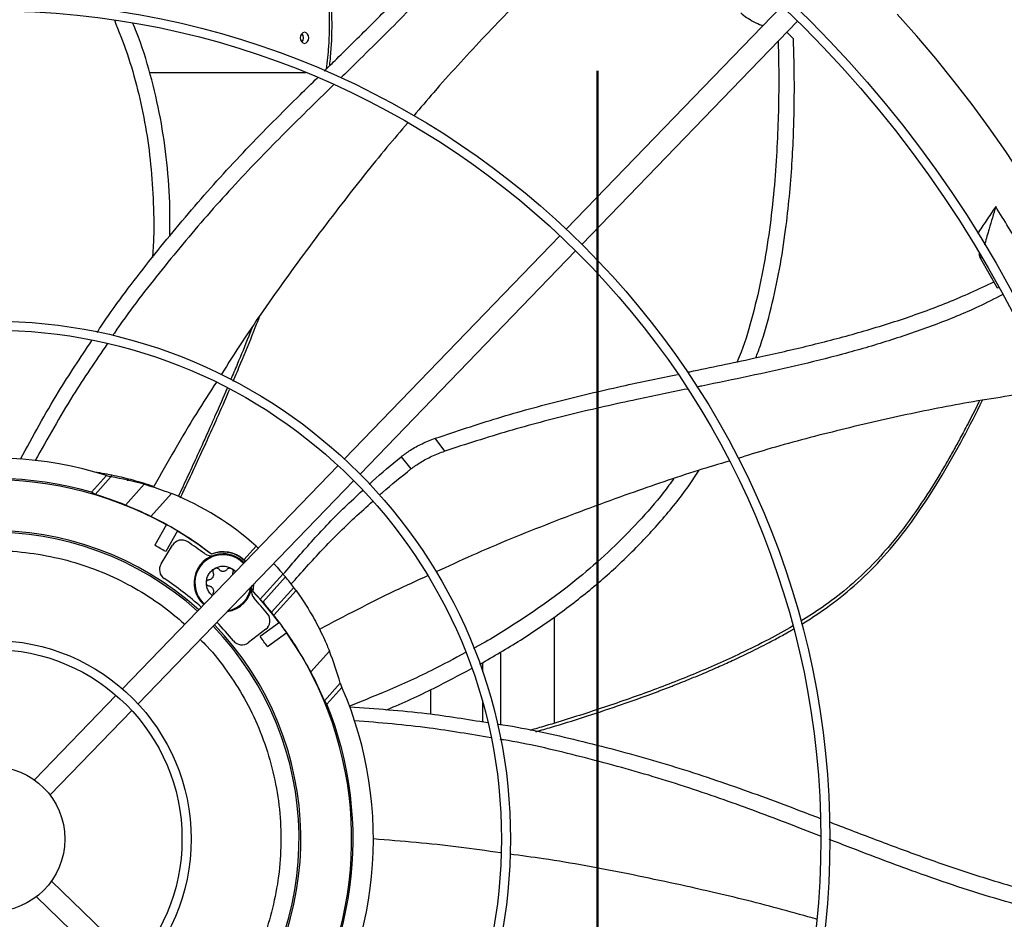
# Model space of a CAD drawing. Units: inches. Extents: x 0 to 11.5, y -0.2 to 8.6.
# Drawn here: x 1.6 to 1.9, y 6 to 6.2 of the extents above; entities that cross this region are included whole.
import ezdxf

# ---------------------------------------------------------------- set-up
doc = ezdxf.new("R2010")
doc.units = ezdxf.units.IN
doc.header["$MEASUREMENT"] = 0
doc.header["$PDSIZE"] = -1
doc.linetypes.add('CENTER', pattern=[0.39999999999999997, 0.25, -0.05, 0.05, -0.05])
doc.layers.add('OUTLINE', color=7, linetype='Continuous')
doc.styles.add('SLDTEXTSTYLE0', font='TXT', dxfattribs={"width": 0.75})
doc.dimstyles.new('SLDDIMSTYLE4', dxfattribs={"dimtxt": 0.08333333333333333, "dimasz": 0.125, "dimexe": 0, "dimexo": 0.0625, "dimgap": 0.02083333333333333, "dimtad": 0, "dimtih": 1, "dimtoh": 1, "dimdec": 6, "dimlfac": 48, "dimrnd": 1e-09, "dimzin": 12, "dimdsep": 46, "dimtxsty": 'SLDTEXTSTYLE0', "dimsah": 1, "dimcen": 0.09, "dimadec": 0, "dimazin": 3, "dimtfac": 1, "dimtdec": 3, "dimtmove": 0, "dimatfit": 0, "dimfxl": 1, "dimfrac": 2, "dimtolj": 1, "dimtzin": 12, "dimarcsym": 0})

# ---------------------------------------------------------------- blocks, each defined once
blk = doc.blocks.new('_D_26')
at = {"layer": 'Defpoints', "color": 0, "transparency": 16777216}
for p in [(2.29988308759036, 5.817292465261803), (2.911591880370338, 5.817292465261803), (1.773210480939297, 5.623282048595135)]:
    blk.add_point(p, dxfattribs=at)
at = {"layer": 'OUTLINE', "color": 0, "lineweight": -2, "transparency": 16777216}
for p, q in [((2.29988308759036, 5.942292465261803), (2.29988308759036, 6.067292465261803)), ((2.849091880370338, 5.817292465261803), (2.29988308759036, 5.817292465261803)), ((2.29988308759036, 5.817292465261803), (2.29988308759036, 5.782787256928469)), ((2.29988308759036, 5.623282048595136), (2.29988308759036, 5.657787256928469)), ((1.835710480939297, 5.623282048595135), (2.29988308759036, 5.623282048595136)), ((2.29988308759036, 5.498282048595136), (2.29988308759036, 5.373282048595136))]:
    blk.add_line(p, q, dxfattribs=at)
at = {"layer": 'OUTLINE', "color": 0, "transparency": 16777216}
for points in [[(2.279049754257027, 5.942292465261803), (2.320716420923694, 5.942292465261803), (2.29988308759036, 5.817292465261803)], [(2.279049754257027, 5.498282048595136), (2.320716420923694, 5.498282048595136), (2.29988308759036, 5.623282048595136)]]:
    blk.add_solid(points, dxfattribs=at)
at = {"layer": 'OUTLINE', "color": 0, "transparency": 16777216, "insert": (2.299883087590362, 5.761953923595134), "char_height": 0.08333333333333333, "attachment_point": 2, "style": 'SLDTEXTSTYLE0'}
blk.add_mtext('\\A1;2 1/2', dxfattribs=at)

msp = doc.modelspace()

# ---------------------------------------------------------------- linework, layer by layer
at = {"color": 7, "linetype": 'Continuous', "lineweight": 25}
for p, q in [((1.814894796129508, 6.183530868764613), (1.766176822438093, 6.133081930180698)), ((1.769716880510626, 6.129663335837888), (1.818434854202041, 6.180112274421803)), ((1.817481585650234, 6.176147377677524), (1.816004801228974, 6.177595880904076)), ((1.672027260763902, 6.168522376861822), (1.707348419937045, 6.168522376861822)), ((1.764752286411373, 6.131606779941943), (1.716030587495941, 6.081153983775632)), ((1.719570645568474, 6.077735389432823), (1.768292344483906, 6.128188185599132)), ((1.859755786523722, 6.126485543924796), (1.859474792113204, 6.127554097869846)), ((1.859878214829371, 6.126901636342563), (1.859755786523722, 6.126485543924796)), ((1.859755786523722, 6.126485543924796), (1.863549754492037, 6.119807086478423)), ((1.863549754492037, 6.119807086478423), (1.863802117549606, 6.119940358695886)), ((1.738746319839498, 6.082932528118426), (1.736552354294831, 6.085816236885924)), ((1.728854915782271, 6.081644302648451), (1.7310828592312, 6.078890147436704)), ((1.71460585291639, 6.079678627929402), (1.665862301612671, 6.029203202952592)), ((1.658914417607529, 6.073615943639101), (1.662317708633074, 6.077395681243667)), ((1.663274603173042, 6.077088649399868), (1.659720747331697, 6.07314169262659)), ((1.662317708633074, 6.077395681243667), (1.663274603173042, 6.077088649399868)), ((1.663416124632801, 6.07748315286334), (1.663295574070211, 6.077084027301397)), ((1.667103438746469, 6.076244753456347), (1.667211172370528, 6.076602204961508)), ((1.669402359685205, 6.025784608609782), (1.718145910988923, 6.076260033586592)), ((1.666553820816661, 6.070735249336258), (1.670784149278823, 6.075433505068172)), ((1.676988624261818, 6.073319951987743), (1.672336138028127, 6.068152842551527)), ((1.675856984842193, 6.066305246314769), (1.673169379633707, 6.061650177542977)), ((1.678343114200168, 6.064869878860703), (1.675655508991682, 6.060214810088909)), ((1.674604557216398, 6.057445649179662), (1.677177278064645, 6.061643948036384)), ((1.693321705653157, 6.058363493149719), (1.696092584289601, 6.061440865640428)), ((1.696092584289601, 6.061440865640428), (1.696567109261937, 6.060998962052517)), ((1.686000493071258, 6.059658938910931), (1.685992701976678, 6.059601724772181)), ((1.702167145259785, 6.055169637966159), (1.697031280809685, 6.049465682633411)), ((1.702745067639058, 6.054475259567966), (1.697632560416368, 6.048797245064305)), ((1.695391139808067, 6.051221687966655), (1.69555814474692, 6.052869716922181)), ((1.699544486416805, 6.046532345240966), (1.704581832780848, 6.052126885154411)), ((1.69531924360482, 6.051204068970889), (1.695391139808067, 6.051221687966655)), ((1.697031280809685, 6.049465682633411), (1.695391139808067, 6.051221687966655)), ((1.70010740287742, 6.045821301081734), (1.705122241432719, 6.051390843541094)), ((1.763489829064919, 6.021446218581496), (1.763489829064919, 6.045451725224339)), ((1.698271742070877, 6.042650407332878), (1.694365364491253, 6.039652938390794)), ((1.701363929586453, 6.044151266431369), (1.697009501273258, 6.040987589076676)), ((1.703051305228697, 6.04182879310434), (1.698696876915502, 6.03866511574965)), ((1.712654022393871, 6.037733701981152), (1.708423693931708, 6.03303544624923)), ((1.711531205144667, 6.026491346874867), (1.715085060986, 6.030438303648142)), ((1.715490433592992, 6.029518744643413), (1.712087142567448, 6.025739007038851)), ((1.715085060986, 6.030438303648142), (1.715490433592992, 6.029518744643413)), ((1.664435641325654, 6.027725852977904), (1.645980881348035, 6.00861538958735)), ((1.735538082842789, 6.02348619593124), (1.735538082842789, 6.029010801746012)), ((1.649520939420567, 6.005196795244538), (1.667975699398187, 6.024307258635094)), ((1.66897096924186, 5.967288287478915), (1.649860505851304, 5.985743047456536)), ((1.646441911508495, 5.982202989384001), (1.66555237489905, 5.963748229406383))]:
    msp.add_line(p, q, dxfattribs=at)
at = {"color": 8, "linetype": 'Continuous', "lineweight": 25}
for p, q in [((1.75127999077209, 6.037517222765755), (1.75127999077209, 6.02114648352784)), ((1.747305855317831, 6.033021985309847), (1.747305855317831, 6.035152984918899)), ((1.747305855317831, 6.02173715741927), (1.747305855317831, 6.026086717581673))]:
    msp.add_line(p, q, dxfattribs=at)
at = {"color": 7, "linetype": 'Continuous', "lineweight": 25, "flags": 128}
msp.add_lwpolyline([(1.69531924360482, 6.051204068970889), (1.695573439189716, 6.05259823553401), (1.695590736535312, 6.052903466707042)], dxfattribs=at)
at = {"color": 7, "linetype": 'Continuous', "lineweight": 25}
for radius in [0.2614419291338592, 0.2593914041994747, 0.1892634514435692, 0.1872129265091864, 0.1170849737532809, 0.1150344488188972, 0.04490649606299257, 0.04285597112860895, 0.01640419947506544]:
    msp.add_circle((1.63648452253426, 5.995239406270307), radius, dxfattribs=at)
for centre, radius, start, end in [((1.636484522534256, 5.995239406270308), 0.3280839895013121, 9.068721546032592, 80.93127845396901), ((1.636484522534416, 5.995239406270264), 0.3444150785238803, 20.11381583097937, 69.88618416902074), ((1.636484522534418, 5.995239406270264), 0.3444663389544514, 20.11227746727439, 69.88772790869463), ((1.636484522534256, 5.995239406270308), 0.2767211458594633, 317.6332368615672, 42.36676313842793), ((1.707446438376901, 6.176334876861823), 0.001367620900586501, 107.8094160112048, 252.1905839888074), ((1.705122120773537, 6.176334876861626), 0.001657984447886957, 323.4215514282823, 36.57844885239483), ((1.706609859819263, 6.176334876861823), 0.001367620900586433, 287.8094160111854, 72.1905839888041), ((1.63648452253429, 5.9952394062703), 0.08612204724409506, 72.5447876308024, 130.7228690128671), ((1.63648452253429, 5.9952394062703), 0.08152289128164952, 74.02987156450752, 133.4397140508737), ((1.636484522534315, 5.995239406270292), 0.08120078740157438, 61.01285693556591, 124.9871430644369), ((1.65328403171744, 6.013897151412048), 0.06397637795275778, 74.12495560442932, 81.01590297804987), ((1.653284031717431, 6.01389715141205), 0.0639763779527562, 48.00000000000178, 68.25224674219243), ((1.636484522534311, 5.995239406270293), 0.08125089244958549, 52.45237705768939, 63.8166045205905), ((1.636484522534315, 5.995239406270292), 0.06971784776902923, 48.02262405310749, 133.9773759469577), ((1.636484522534312, 5.995239406270293), 0.08124373458558394, 58.98767853811359, 61.01232146188793), ((1.636484522534315, 5.995239406270292), 0.08120078740157612, 52.43213298220182, 58.9871430644325), ((1.636484522534292, 5.995239406270298), 0.06930774278215278, 48.03459726105724, 133.9654027389815), ((1.679275309965121, 6.060358272434228), 0.00246062992126069, 56.69035873792078, 148.499999999973), ((1.636484522534315, 5.995239406270292), 0.07586942257217814, 58.91596111891185, 61.08403888108774), ((1.636484522534314, 5.995239406270293), 0.08038057742782108, 53.39473406716566, 56.69035873789868), ((1.688623144256826, 6.053145212061263), 0.006561679790026531, 90, 228.2598457433815), ((1.685882623277859, 6.061741235402913), 0.002460629921260809, 233.3947340671234, 287.6829394167514), ((1.68862314425683, 6.053145212061262), 0.006971784776904103, 43.87314936239833, 112.1664308786475), ((1.688623144256825, 6.053145212061263), 0.007021889824915253, 47.99999999998809, 111.9314170329925), ((1.688623144256826, 6.053145212061263), 0.006561679790026531, 43.74015425662063, 90), ((1.676702589116876, 6.056159973577511), 0.002460629921261253, 148.5000000000828, 236.5683156684729), ((1.636484522534314, 5.995239406270293), 0.07053805774278334, 47.99909556416121, 56.56831566850074), ((1.653284031717434, 6.013897151412049), 0.06397637795275334, 39.36564369613053, 40.17472671121313), ((1.653284031717428, 6.013897151412052), 0.06397637795275539, 36.69535508977557, 39.36564369612542), ((1.688623144256826, 6.053145212061263), 0.006561679790026237, 278.1324181627407, 354.8227939204564), ((1.69745854012968, 6.051318233053077), 0.002460629921259954, 168.3170605832081, 222.6052659328743), ((1.653284031717421, 6.013897151412054), 0.06397637795276058, 35.87757356546887, 36.69535508977025), ((1.636484522534315, 5.995239406270292), 0.08120078740157484, 37.01285693556571, 43.56786701779843), ((1.636484522534314, 5.995239406270293), 0.08038057742782154, 39.30964126210418, 42.60526593283506), ((1.636484522534309, 5.995239406270294), 0.08128668176959306, 39.12488676635064, 41.21420176910755), ((1.696773805483748, 6.044602556300132), 0.002460629921262026, 307.4999999999996, 39.30964126209011), ((1.636484522534292, 5.995239406270298), 0.06930774278215285, 318.0345972610234, 43.96540273899148), ((1.636484522534315, 5.995239406270292), 0.0697178477690291, 318.0226240530477, 43.97737594697502), ((1.636484522534314, 5.995239406270293), 0.07053805774278159, 39.43168433150405, 44.00090443591748), ((1.636484522534311, 5.995239406270293), 0.08125089244958601, 34.98776772868327, 37.01223227132153), ((1.636484522534315, 5.995239406270292), 0.07586942257217934, 34.91596111891413, 37.08403888108996), ((1.636484522534315, 5.995239406270292), 0.08120078740157453, 331.0128569355667, 34.9871430644363), ((1.692867427904122, 6.041605087358047), 0.002460629921262403, 219.4316843314719, 307.500000000045), ((1.65328403171744, 6.013897151412048), 0.06397637795274884, 14.98409702196372, 21.87504439559209), ((1.63648452253429, 5.9952394062703), 0.08612204724409474, 325.2771309871341, 23.45521236918928), ((1.63648452253429, 5.9952394062703), 0.08152289128164669, 322.5602859491269, 21.97012843549427)]:
    msp.add_arc(centre, radius, start, end, dxfattribs=at)
at = {"color": 8, "linetype": 'Continuous', "lineweight": 25}
for radius, start, end in [(0.006359506285499023, 43.66827297966314, 178.8987178219851), (0.006359506285498895, 178.8987178219851, 228.3317270203478), (0.006359506285498262, 280.5407328472051, 351.4592671528113)]:
    msp.add_arc((1.688623144256826, 6.053145212061263), radius, start, end, dxfattribs=at)
at = {"color": 7, "linetype": 'Continuous', "lineweight": 25}
for centre, major_axis, ratio, start_param, end_param in [((1.622106928562622, 6.008185050029865), (0.0575322850140363, -0.05180230208900572), 0.9682704129997447, 1.772529957657671, 1.784629436373281), ((1.636212580730259, 5.99548426377048), (0.06029749053209965, -0.05429210344597912), 0.9999898298887204, 1.920568891991799, 2.0098837796477), ((1.636951936679164, 5.994818544683908), (0.06035612054703843, -0.05434489555781231), 0.9999700126857172, 1.460055428322762, 1.471125568834964), ((1.636016121316209, 5.99566115662142), (0.06048357957672578, -0.05445965914446217), 0.9999700126845857, 1.397106483556747, 1.408249317154488), ((1.636756464338381, 5.994994548770101), (0.06029748964666327, -0.0542921044292779), 0.9999898298893589, 1.131708873944843, 1.221023761600555), ((1.650862116506603, 5.982293762510558), (0.05753228499669838, -0.05180230210405945), 0.9682704130349223, 1.356963217216642, 1.369062695932397)]:
    msp.add_ellipse(centre, major_axis=major_axis, ratio=ratio, start_param=start_param, end_param=end_param, dxfattribs=at)
for points, knots in [([(1.69321883130668, 6.241423872237069), (1.694250817641639, 6.2393568890336), (1.69614917628633, 6.235554633810043), (1.698636040792837, 6.230291800710928), (1.700580962990506, 6.22599986785456), (1.702109822069019, 6.222476088311278), (1.703402605959497, 6.219374793057256), (1.704613301160955, 6.216341432635955), (1.706486434059964, 6.211398053501612), (1.708818341203204, 6.204486053794237), (1.710933325881889, 6.196214280369119), (1.712194959691742, 6.188527784919692), (1.712694057089461, 6.181507448733088), (1.71259980061074, 6.175062643097189), (1.712120652156664, 6.171000992358198), (1.711916135287355, 6.169267341573555)], [0, 0, 0, 0, 0.09165510577184027, 0.168601323949562, 0.2308451413037623, 0.2784968154382466, 0.3208807549948708, 0.3640274773569533, 0.4079330506631931, 0.5303565079287041, 0.6527975119063918, 0.7455416597469999, 0.8382479273706742, 0.9309587097336517, 0.9999999999999999, 0.9999999999999999, 0.9999999999999999, 0.9999999999999999]), ([(1.711493453054644, 6.168851708893614), (1.712426304091426, 6.169769018172308), (1.71610357247864, 6.17338502145561), (1.722509238292003, 6.179682628767804), (1.730561365786406, 6.187864460519695), (1.738340025305151, 6.19622917351077), (1.74572036080863, 6.204894703645849), (1.752673146898249, 6.213924686122795), (1.756753688947025, 6.220336934203499), (1.75879936315569, 6.223551548919255)], [0, 0, 0, 0, 0.05410625744063242, 0.2132851036143252, 0.3716131489473195, 0.5290522455271237, 0.6858380865053717, 0.8425030507959871, 1, 1, 1, 1]), ([(1.762030113225877, 6.2221238161567), (1.761816955187688, 6.221734537353967), (1.759986426710943, 6.218391543864936), (1.755955677096074, 6.212459651323359), (1.750024828673714, 6.204353995814875), (1.743643085851788, 6.196633353585389), (1.736964486554493, 6.189184229343123), (1.728720721802044, 6.180567405964441), (1.721397249312238, 6.173331768513819), (1.716418272013149, 6.168467832181058), (1.715198795827986, 6.167276532408504)], [0, 0, 0, 0, 0.01839354977712688, 0.1579575273898276, 0.2965592443940555, 0.4347883941619981, 0.573010325955844, 0.7114075707591313, 0.9293164894039545, 1, 1, 1, 1]), ([(1.782392990575119, 6.209593002811692), (1.778397063103628, 6.206136730315308), (1.770273169558135, 6.199109978697528), (1.758552683225199, 6.18789805862639), (1.747146540145185, 6.176169181420899), (1.738213625760052, 6.166433332046464), (1.733213985359855, 6.160502571676321), (1.731720180226386, 6.158730564176353)], [0, 0, 0, 0, 0.2209701460818318, 0.4492418734594644, 0.6765476860877913, 0.9033581041278239, 1, 1, 1, 1]), ([(1.805590621107079, 6.181982085961643), (1.806015930090929, 6.181631717679635), (1.806867532928936, 6.180930169782376), (1.808537574768189, 6.1799784878232), (1.809863421828835, 6.179345131230995), (1.810518917221205, 6.179156813858432), (1.810637830071899, 6.179122651367181)], [0, 0, 0, 0, 0.3098434779011087, 0.6204044474437668, 0.9311378999905876, 1, 1, 1, 1]), ([(1.664054962189307, 6.180410013046771), (1.6650528728989, 6.177891015200576), (1.667097342779578, 6.172730217569547), (1.669410720149117, 6.164640637614557), (1.671191611736541, 6.156250330577048), (1.672369590252936, 6.147669015999979), (1.672925825172345, 6.138912222120566), (1.67304264965989, 6.131891787083727), (1.672753471417714, 6.127811745044571), (1.67267444764946, 6.126696791533057)], [0, 0, 0, 0, 0.1480498801710628, 0.3033172386451676, 0.4592526231608723, 0.6166822306961733, 0.7763442186097439, 0.9388815614058892, 1, 1, 1, 1]), ([(1.676556924563621, 6.131425350862758), (1.676596668407163, 6.133562545008991), (1.676700424948074, 6.139141971961769), (1.676032284281404, 6.148104834792115), (1.674608303793791, 6.158219357282543), (1.672282159318055, 6.168077046505948), (1.67011661108947, 6.175214596866222), (1.668528538356241, 6.178963778609615), (1.668251575980719, 6.179617641786149)], [0, 0, 0, 0, 0.1302217406137556, 0.3399610141637082, 0.546802093500623, 0.7519383965877462, 0.9567376672872655, 1, 1, 1, 1]), ([(1.80900622166258, 6.104027091199892), (1.809352864436044, 6.104943522207039), (1.810742340607351, 6.108616926485309), (1.812549018605726, 6.115317251020655), (1.814435410462375, 6.124062213532348), (1.815730305645069, 6.132493778631384), (1.816618574358085, 6.140414751118684), (1.817189684632027, 6.147680893550962), (1.817535919629669, 6.154582258353411), (1.817699392419053, 6.160982192938657), (1.817718820336468, 6.166743154814041), (1.817646480590119, 6.171727830470035), (1.817532769147736, 6.174775547275492), (1.817481585647544, 6.176147377677323)], [0, 0, 0, 0, 0.04022781853490823, 0.1612484077461614, 0.2844217136219875, 0.4076442419269189, 0.5114285830066401, 0.6117884533944075, 0.7069904469635053, 0.7952490498702147, 0.8747429669117868, 0.943619628396667, 1, 1, 1, 1]), ([(1.814032316488233, 6.175553313161549), (1.814049955017416, 6.175056204542934), (1.814116102050003, 6.173191975408141), (1.814172732341327, 6.169721438881784), (1.814192443677706, 6.16429875814841), (1.814069251031624, 6.157518272514771), (1.813703697471136, 6.149428509110056), (1.81303107008299, 6.140766853779448), (1.811976375451032, 6.131789770132843), (1.810487802274363, 6.12274361662945), (1.808423616871396, 6.113886417758208), (1.806522845779978, 6.107339456949662), (1.805108197963623, 6.10386085829812), (1.804812864467951, 6.103134637476287)], [0, 0, 0, 0, 0.0203190216971735, 0.07619926675986259, 0.1417869303216216, 0.2418441153548876, 0.3532075672560904, 0.4725524337725682, 0.596639879934908, 0.722320226526255, 0.8467081817595867, 0.9679975411438414, 1, 1, 1, 1]), ([(1.660178196005352, 6.109763870043956), (1.660427080391658, 6.110148755922703), (1.663816219214489, 6.115389870857162), (1.671135073902444, 6.124958613642751), (1.682085270682589, 6.138418088890657), (1.693778937113333, 6.151228114655904), (1.703210187389349, 6.160720003486773), (1.708630417591183, 6.166039027432038), (1.709936409993631, 6.16732063441224)], [0, 0, 0, 0, 0.01807556285884405, 0.2461407593251024, 0.4737993755620989, 0.7012112155540767, 0.9280075074502676, 1, 1, 1, 1]), ([(1.713573503915276, 6.165687326937278), (1.711568338599464, 6.163732592958442), (1.705795305829675, 6.158104756077833), (1.69610678138456, 6.148410537956185), (1.684883037912223, 6.136243468660074), (1.674126596964215, 6.123193621037625), (1.667057752757148, 6.114121885655894), (1.663831840896315, 6.109250554788892), (1.663716108431665, 6.109075791450127)], [0, 0, 0, 0, 0.1111834652328342, 0.3201061693947999, 0.5438658458226071, 0.7676700924566231, 0.9916649573913336, 1, 1, 1, 1]), ([(1.730352202650765, 6.157121525318619), (1.728780944385385, 6.15528854699536), (1.723669615723965, 6.149325838734173), (1.714814943920977, 6.138125587539396), (1.703855439616222, 6.123504747103564), (1.694754220092158, 6.110601170253441), (1.689757606397864, 6.102689797897205), (1.688183343702078, 6.100197194078921)], [0, 0, 0, 0, 0.102073901985506, 0.3320480612877359, 0.6034999356984933, 0.8750763420395817, 1, 1, 1, 1]), ([(1.863202008443153, 6.138191660068279), (1.86248286912598, 6.137121872634597), (1.861115554931977, 6.135087864052796), (1.859736495332825, 6.13305596041354), (1.859082752550264, 6.132092737112792)], [0, 0, 0, 0, 0.525950304858263, 1, 1, 1, 1]), ([(1.863202008443153, 6.138191660068279), (1.862708310607339, 6.136515670634791), (1.861886769364001, 6.133726729012759), (1.861039598318924, 6.13084880111693), (1.860685969316404, 6.129646921771118), (1.860659825270471, 6.129558065968573)], [0, 0, 0, 0, 0.582387327444989, 0.9691255954251075, 1, 1, 1, 1]), ([(1.87146816363094, 6.124154224582287), (1.87061870111897, 6.125681143183935), (1.868874002399988, 6.128817259128717), (1.866120493293816, 6.133499255881272), (1.864174974568213, 6.136627303714668), (1.863202008443152, 6.138191660068279)], [0, 0, 0, 0, 0.3217276448699947, 0.6607917382533733, 1, 1, 1, 1]), ([(1.793545632212069, 6.100760669746061), (1.793715394935995, 6.100796677157878), (1.798690567629554, 6.101851932916599), (1.807430019655613, 6.10363251574975), (1.819678303017903, 6.106403856292279), (1.830768049538305, 6.109236565748188), (1.84168447587534, 6.112540753293509), (1.852437861709328, 6.116383741650038), (1.859351307575055, 6.119578034574939), (1.862817177762098, 6.121179407440528)], [0, 0, 0, 0, 0.007186241448200043, 0.2106044919376397, 0.3694773215650026, 0.5274558756564245, 0.6847753817135775, 0.8419706137923252, 1, 1, 1, 1]), ([(1.864689879033029, 6.118264838061187), (1.862923834135159, 6.117354444774452), (1.857923647818616, 6.114776856820431), (1.849327636908014, 6.11133832593192), (1.839053702359388, 6.107782318860859), (1.828620209568998, 6.104782709912138), (1.8180821508999, 6.102169800187703), (1.807465920449596, 6.09982423703219), (1.799991999043732, 6.098296147090256), (1.796069226598764, 6.097483653524022), (1.795701728157514, 6.097407536409582)], [0, 0, 0, 0, 0.08236609914950108, 0.2332023621886541, 0.3833179339693595, 0.5332919065563794, 0.6834282672348211, 0.8338226494910514, 0.9844319500710845, 1, 1, 1, 1]), ([(1.695170006019442, 6.110848502063172), (1.694919781079945, 6.110197484721693), (1.693843550848727, 6.107397425921175), (1.692214971490083, 6.103471223399423), (1.690827852954435, 6.100203642703984), (1.690338131588895, 6.099050025302835)], [0, 0, 0, 0, 0.1638678660788688, 0.7048040525220025, 1, 1, 1, 1]), ([(1.642858998391928, 6.081125220460153), (1.645637260588594, 6.086242986854362), (1.650612246977106, 6.095407283219668), (1.656413818889544, 6.104081669283748), (1.658975525068321, 6.107911877495045)], [0, 0, 0, 0, 0.5584461905427659, 1, 1, 1, 1]), ([(1.66246105189702, 6.107184369403968), (1.659821238136876, 6.103319941915454), (1.653985863062621, 6.094777527225748), (1.64893976599326, 6.085755176627616), (1.646176428182596, 6.080814367482215)], [0, 0, 0, 0, 0.4523811625735752, 1, 1, 1, 1]), ([(1.687117774121284, 6.098529891260542), (1.685597382315963, 6.096184318433872), (1.68060180043351, 6.088477422700896), (1.676111629928406, 6.080479821249353), (1.672988030645853, 6.074916268121964)], [0, 0, 0, 0, 0.3043472894842141, 1, 1, 1, 1]), ([(1.736552354295278, 6.085816236884911), (1.74126300460235, 6.08739111355602), (1.750680256684336, 6.0905395133826), (1.765052504791981, 6.094473087453355), (1.77860911892322, 6.097641871336831), (1.787371570281178, 6.099466483481693), (1.791281000340557, 6.100280547180815)], [0, 0, 0, 0, 0.2631664343468654, 0.5261066923268715, 0.788569126803359, 1, 1, 1, 1]), ([(1.689548358498405, 6.097184544722922), (1.689422015069879, 6.096885559237826), (1.688496909220894, 6.094696341925549), (1.687194196111223, 6.091735713883798), (1.685563617202288, 6.088052106524436), (1.68418985178719, 6.084987387044399), (1.682480796602966, 6.081223207522722), (1.680543984961787, 6.077013184315832), (1.679164278178663, 6.074071110495082), (1.678477653985829, 6.072606959497823)], [0, 0, 0, 0, 0.0359894240593928, 0.2635200507623342, 0.3591858287300916, 0.4836037232733521, 0.6369885849349487, 0.8193439193692811, 1, 1, 1, 1]), ([(1.793553107638465, 6.096962688135957), (1.789742927923081, 6.09618506139021), (1.781039784754375, 6.09440882052873), (1.767494071132543, 6.091369843578931), (1.752995968308239, 6.087547883575879), (1.743496498752984, 6.084471075838957), (1.738746319839584, 6.082932528118213)], [0, 0, 0, 0, 0.2060969342857794, 0.4707628667692463, 0.7353566895669601, 0.9999999999999999, 0.9999999999999999, 0.9999999999999999, 0.9999999999999999]), ([(1.875394178544495, 6.09672993067489), (1.869971837917469, 6.095951391948148), (1.859164449193762, 6.094399668949705), (1.843087847644887, 6.091267050377741), (1.827204650121019, 6.087569721587066), (1.814480563628792, 6.084218592687893), (1.807104384105972, 6.081941837360323), (1.804908957164632, 6.081264189809918)], [0, 0, 0, 0, 0.2279397354488271, 0.4543117992802163, 0.6797372435069244, 0.9046778238331784, 1, 1, 1, 1]), ([(1.859537105352275, 6.094317846986014), (1.859301932793957, 6.093835845348428), (1.858378604860951, 6.091943423975295), (1.85686187583405, 6.089003187841773), (1.855063328956886, 6.085609302689462), (1.853443947794778, 6.082665280433098), (1.851827387967518, 6.079827374217118), (1.849130274624345, 6.075280800736063), (1.845180147853828, 6.069148129973169), (1.840031735511777, 6.06233708325717), (1.834808463349092, 6.056558750912734), (1.829631988888675, 6.051789841665237), (1.824400021259913, 6.047749950586663), (1.820784023073699, 6.045507737567921), (1.819160292564562, 6.044500892569937)], [0, 0, 0, 0, 0.02475756634673806, 0.09720246581728761, 0.1526637199329078, 0.2019939174434676, 0.2522118969061797, 0.3033130826670802, 0.4458002553640357, 0.5883077520090035, 0.6962514104183078, 0.8041509770050798, 0.9120558093658246, 1, 1, 1, 1]), ([(1.728854915782103, 6.08164430264883), (1.729537069048534, 6.082157669599717), (1.730975729391006, 6.08324035982451), (1.733581883097528, 6.084671593625546), (1.735551072705833, 6.085430402401631), (1.736552354294821, 6.085816236885956)], [0, 0, 0, 0, 0.3071030702257441, 0.6476799715356967, 1, 1, 1, 1]), ([(1.731082859216475, 6.078890147420055), (1.731770317151437, 6.079392748403999), (1.733213615599944, 6.080447944923601), (1.73580924750874, 6.081833768092221), (1.737756431467007, 6.082562210451154), (1.738746319839504, 6.082932528118409)], [0, 0, 0, 0, 0.3089875141889459, 0.6487105278109863, 1, 1, 1, 1]), ([(1.721657534059934, 6.075441941042521), (1.721900144104997, 6.075670304662241), (1.724218189627333, 6.077852231078428), (1.726664573783876, 6.079852966832521), (1.72885491578562, 6.081644302647405)], [0, 0, 0, 0, 0.1046614670531151, 1, 1, 1, 1]), ([(1.80299727951145, 6.080682811773299), (1.800645648306813, 6.079978173197545), (1.793100069454862, 6.077717229421581), (1.779593116039642, 6.073080867544451), (1.762523390451876, 6.066725820210824), (1.747921725421382, 6.060804483740832), (1.739452110570181, 6.056857915569494), (1.736773362354538, 6.055609705038955)], [0, 0, 0, 0, 0.1038383605266929, 0.3331817232511076, 0.6038881243489272, 0.8747187447438037, 1, 1, 1, 1]), ([(1.672988030645854, 6.074916268121966), (1.671440447897898, 6.075408431296855), (1.668502692514616, 6.076342697990126), (1.664051983484646, 6.077409745509204), (1.661121326681349, 6.077927122991321), (1.659655034016181, 6.078185981963242)], [0, 0, 0, 0, 0.3574293178995827, 0.6785032362178705, 1, 1, 1, 1]), ([(1.723983365753608, 6.072971004468572), (1.724191937699404, 6.073160309498834), (1.726486369914094, 6.07524279263517), (1.72889404776123, 6.077153306220363), (1.73108285923689, 6.078890147411408)], [0, 0, 0, 0, 0.09090351175378006, 1, 1, 1, 1]), ([(1.74666136776708, 6.034769575275007), (1.749742099437186, 6.036549233465838), (1.75592649827975, 6.040121799087936), (1.764717033734728, 6.04614931330291), (1.773011470772457, 6.052650349649079), (1.780675859804086, 6.059615166619759), (1.787633775782185, 6.067083722276167), (1.792825271119636, 6.073416163680655), (1.795413997132588, 6.077427150873445), (1.796176422856761, 6.078608457740149)], [0, 0, 0, 0, 0.1598675995305796, 0.3209253850617474, 0.4784575901080721, 0.6331012101583712, 0.7856079521832214, 0.9368577394842446, 1, 1, 1, 1]), ([(1.790426337575883, 6.076675164622275), (1.790081454331073, 6.076179469067707), (1.788107263143628, 6.073341993457616), (1.783974504872684, 6.068519881359693), (1.778034417281805, 6.062227205451566), (1.77154234643385, 6.056315107586488), (1.76410028678287, 6.050331150189033), (1.755559037752656, 6.044437935033839), (1.749039162130225, 6.040335769957093), (1.745460000181505, 6.038463789930336), (1.745204834431974, 6.038330332659197)], [0, 0, 0, 0, 0.03030593044815422, 0.1734781312755477, 0.3180222541905344, 0.4646160389757292, 0.6138498331981437, 0.7970918869881987, 0.9855342671037495, 1, 1, 1, 1]), ([(1.670784149278823, 6.075433505068172), (1.671532610010767, 6.075212070390939), (1.673050562490465, 6.074762978938238), (1.675161582447908, 6.074032075242579), (1.676478140654685, 6.07351892239175), (1.676988624261818, 6.073319951987743)], [0, 0, 0, 0, 0.3732471726947163, 0.7569822265233929, 1, 1, 1, 1]), ([(1.702228804498028, 6.055096497928831), (1.704476989771648, 6.057730233299905), (1.708973341632849, 6.062997682151472), (1.714977213246937, 6.069251716724074), (1.718798557890097, 6.072781254334189), (1.72012915284289, 6.074010241868227)], [0, 0, 0, 0, 0.3946015524964704, 0.7891998252188941, 1, 1, 1, 1]), ([(1.704004778749197, 6.052889237230756), (1.706330273298492, 6.055488302941988), (1.71098123346961, 6.060686402033953), (1.717162533851396, 6.06686947181924), (1.721081178299052, 6.070364170806441), (1.722455301308304, 6.071589631894546)], [0, 0, 0, 0, 0.393698796248161, 0.7873926951675237, 1, 1, 1, 1]), ([(1.672336138028127, 6.068152842551527), (1.671621203300114, 6.068497050220016), (1.670170304052957, 6.069195590418873), (1.668217155817182, 6.070053955623661), (1.667039748290711, 6.070536215868709), (1.666553820816661, 6.070735249336258)], [0, 0, 0, 0, 0.3632636850356892, 0.7372127643068103, 1, 1, 1, 1]), ([(1.693682070473297, 6.058011416930418), (1.693679337302536, 6.058015483919777), (1.693586277768723, 6.058153957570682), (1.693452020128657, 6.058260286812112), (1.693321705653157, 6.058363493149719)], [0, 0, 0, 0, 0.02937013167017159, 1, 1, 1, 1]), ([(1.690509627115289, 6.056412696407198), (1.690795389637263, 6.056238125134097), (1.691137737071331, 6.056028986346425), (1.691371177696606, 6.055710940745903), (1.691409761941575, 6.055658372563535)], [0, 0, 0, 0, 0.8347149519383797, 1, 1, 1, 1]), ([(1.700060755731925, 6.057532307088359), (1.70022177689758, 6.05736236503673), (1.700851738870995, 6.05669750194388), (1.7015378481398, 6.055909379619846), (1.702035374013211, 6.055324535671478), (1.702167145259785, 6.055169637966159)], [0, 0, 0, 0, 0.2015514895071557, 0.7885284742442524, 1, 1, 1, 1]), ([(1.690830067940527, 6.055469976544276), (1.69080107314392, 6.055386794894666), (1.690744763356518, 6.055225250702143), (1.690745797999675, 6.055054275077745), (1.690746299888771, 6.054971337495807)], [0, 0, 0, 0, 0.5149157534636818, 1, 1, 1, 1]), ([(1.73481708708613, 6.054710877821059), (1.73234778701329, 6.053595079328397), (1.724074580007639, 6.049856679120204), (1.716065127823879, 6.045608296081572), (1.710446252939497, 6.04262792586307)], [0, 0, 0, 0, 0.2984695138359162, 1, 1, 1, 1]), ([(1.686214430599601, 6.050278449468734), (1.686125912015824, 6.050342415231702), (1.685770512894396, 6.050599235607611), (1.685328302479624, 6.051245790950923), (1.684923488556235, 6.052155293726464), (1.684874615103776, 6.052815238932352), (1.684850178377546, 6.053145211535295)], [0, 0, 0, 0, 0.09955302104406522, 0.3997020140293556, 0.6998510070146755, 1, 1, 1, 1]), ([(1.686375811366054, 6.050445564144459), (1.686368371157721, 6.05048250133367), (1.686342948760405, 6.050608711764607), (1.686385864620083, 6.050732727045928), (1.686416220573126, 6.050820447578257)], [0, 0, 0, 0, 0.2926635218427542, 1, 1, 1, 1]), ([(1.705122241432719, 6.051390843541094), (1.705465064214478, 6.050909019033517), (1.706150760021662, 6.049945299402785), (1.707271110128181, 6.048246044129559), (1.708397211489743, 6.046408957567959), (1.709513390958931, 6.044443317035061), (1.710575217378704, 6.042397734071331), (1.71166511975612, 6.040115211821568), (1.712297977449453, 6.038591141840642), (1.712654022393871, 6.037733701981152)], [0, 0, 0, 0, 0.1351775747534752, 0.2703749609573477, 0.4053301270191798, 0.540322918947761, 0.6801748253671495, 0.8200667579373926, 1, 1, 1, 1]), ([(1.708423693931708, 6.03303544624923), (1.708071346181467, 6.03368748625028), (1.707366684971593, 6.034991502795614), (1.706165937717665, 6.037050622972084), (1.704888102217855, 6.03910746805365), (1.703574178354736, 6.041097446831973), (1.702274620488131, 6.042948891601028), (1.701099327538418, 6.044542544669388), (1.700416168105214, 6.045423251178877), (1.70010740287742, 6.045821301081734)], [0, 0, 0, 0, 0.148211823572665, 0.2964092231184218, 0.4448188651703363, 0.5931943483624968, 0.7372257091636215, 0.8812348043150374, 1, 1, 1, 1]), ([(1.817322812137452, 6.043384410249572), (1.815530005517766, 6.042363249709656), (1.8116987708631, 6.040181025700918), (1.80421258726959, 6.036488233403495), (1.794863856135937, 6.032366525658396), (1.783853147124391, 6.028124277378278), (1.772709648031454, 6.024287103775234), (1.764064743203162, 6.02156034239182), (1.759137943328409, 6.020126682740552), (1.757973541254878, 6.019787850980967)], [0, 0, 0, 0, 0.09645817662345364, 0.2061314951359778, 0.3903314527106172, 0.5745363042096873, 0.7587525743480659, 0.942983476129701, 1, 1, 1, 1]), ([(1.743377635028043, 6.037370250707243), (1.740832011818625, 6.036002644124191), (1.734773430595587, 6.032747741539267), (1.726006827623265, 6.0287557902081), (1.719737844916108, 6.026306590772037), (1.7171798481685, 6.025307219026356)], [0, 0, 0, 0, 0.3001887062326303, 0.7144488831734467, 1, 1, 1, 1]), ([(1.725417819331351, 6.024414846473273), (1.725526723964986, 6.024458337894345), (1.729233624950975, 6.025938700908074), (1.735733270015037, 6.028974946327588), (1.741960039671287, 6.032274343029031), (1.744761119182081, 6.033758559245238)], [0, 0, 0, 0, 0.0163794201922239, 0.5575234664847913, 1, 1, 1, 1]), ([(1.717257060039745, 6.025119235694936), (1.723066452208652, 6.024717814944093), (1.733492489312475, 6.023997390582847), (1.743816035731974, 6.02231942541131), (1.748387297834089, 6.021576423124537)], [0, 0, 0, 0, 0.5572004119164309, 1, 1, 1, 1]), ([(1.74914554711654, 6.018107391339455), (1.744520001444051, 6.018905781412051), (1.734311739410166, 6.020667773540847), (1.723994643843392, 6.021511204874187), (1.718352408364762, 6.021972462421136)], [0, 0, 0, 0, 0.4531178428937974, 1, 1, 1, 1]), ([(1.750565286451987, 6.021252709696237), (1.750997789782144, 6.02118924590991), (1.757152111713944, 6.020286185644633), (1.768875557781752, 6.017607027890116), (1.78566768339197, 6.013238190774916), (1.8021778090454, 6.007922619669927), (1.814742394613669, 6.003282003336251), (1.82184492467239, 6.000556336057318), (1.823565787333916, 5.999895937719081)], [0, 0, 0, 0, 0.01724439820202872, 0.2453797939934519, 0.4731084844085938, 0.7005903226205448, 0.9274564232686197, 1, 1, 1, 1]), ([(1.823634796973991, 5.995891993755543), (1.820996603231218, 5.996914472277274), (1.813452028533719, 5.999838505284675), (1.800581895210286, 6.004634781501314), (1.784851757930725, 6.00978954125714), (1.768512986951108, 6.014153889099441), (1.757287425661885, 6.01682150363901), (1.751478911667598, 6.017737221318399), (1.751234703587907, 6.017775720951221)], [0, 0, 0, 0, 0.1120420642060063, 0.3204122991268745, 0.5435802718471889, 0.7667926969135118, 0.9901952362148946, 0.9999999999999999, 0.9999999999999999, 0.9999999999999999, 0.9999999999999999]), ([(1.825602984289352, 5.999116526757898), (1.826813144326171, 5.998653544120385), (1.831618194194208, 5.996815229687918), (1.839995936766492, 5.993609056125953), (1.850783368233231, 5.98968343903422), (1.861623550513963, 5.986082548820448), (1.872571896212668, 5.98296895082124), (1.883674148898733, 5.980395664426013), (1.891202053345532, 5.979347616939786), (1.894975973522811, 5.978822205441412)], [0, 0, 0, 0, 0.05361286890362731, 0.2128747445068195, 0.3712853754824474, 0.5288065940194951, 0.6856742162097751, 0.8424208986619887, 1, 1, 1, 1]), ([(1.751335190641013, 5.992105825157856), (1.74816642353066, 5.992567529831871), (1.738621431108706, 5.993958281332747), (1.729020297906081, 5.99473008642522), (1.722606569550905, 5.995245666003358)], [0, 0, 0, 0, 0.3319821504587819, 1, 1, 1, 1]), ([(1.895095960607704, 5.97528445437277), (1.894627761299132, 5.975318408003158), (1.890800828215421, 5.975595935690768), (1.883705062985257, 5.976800600624014), (1.873868206533949, 5.97882900349286), (1.864194172433321, 5.981426576213906), (1.854643826505165, 5.984407221111003), (1.843381097673899, 5.988326422767675), (1.833733836367283, 5.991991203029778), (1.827217917247698, 5.994508681396677), (1.825604491369794, 5.995132041611817)], [0, 0, 0, 0, 0.01941425764181785, 0.1586868316652056, 0.2969991542390797, 0.4349396874811379, 0.5728730178199404, 0.7109812951221305, 0.9284352293069018, 1, 1, 1, 1]), ([(1.822679068607709, 5.977115673315037), (1.820146540553441, 5.97784186359076), (1.812339165679148, 5.980080590898467), (1.798153380021176, 5.983544934928133), (1.78013712546356, 5.987439313844478), (1.764885854911236, 5.990287443420561), (1.755940313128296, 5.991481016653486), (1.753402632176089, 5.991819610796998)], [0, 0, 0, 0, 0.1114238952978137, 0.343501869240041, 0.617437372387372, 0.891474220715187, 1, 1, 1, 1])]:
    msp.add_open_spline(points, degree=3, knots=knots, dxfattribs=at)
at = {"color": 8, "linetype": 'Continuous', "lineweight": 25}
for points, knots in [([(1.712707199242172, 6.170045212054265), (1.712713340873608, 6.170096813972633), (1.712790244531576, 6.170742957643427), (1.713097768047127, 6.173946880093264), (1.713387746243131, 6.179824613729637), (1.712914579208229, 6.187953621626179), (1.711517356021298, 6.196398255401085), (1.70924393738105, 6.205076621447254), (1.70621870991188, 6.213957130452672), (1.702555053189419, 6.223038738938731), (1.698366640355453, 6.232346455149005), (1.695286586832899, 6.238564366149537), (1.693715546858605, 6.241735930106755)], [0, 0, 0, 0, 0.002068631972976125, 0.02590278615230438, 0.1281095388038684, 0.2359430043756006, 0.3493679799797062, 0.4683614189831312, 0.5929168250913406, 0.7230373472718394, 0.8587299228288101, 1, 1, 1, 1]), ([(1.690907468605214, 6.098746920922035), (1.691489465443058, 6.100112125061138), (1.693088898444296, 6.103863953956972), (1.695067906738786, 6.10869150426187), (1.696417013206759, 6.112174050259868), (1.696826658108328, 6.113231496240914)], [0, 0, 0, 0, 0.2848627433816376, 0.7828545499924623, 1, 1, 1, 1]), ([(1.678993896292901, 6.072359767059697), (1.679499926483325, 6.073429113634035), (1.680697172995533, 6.075959143424149), (1.682702714760923, 6.080266494640301), (1.684978827094813, 6.085231351382953), (1.687417226224217, 6.090682251908579), (1.689125047037611, 6.094543281643769), (1.690034249056618, 6.096688716188513), (1.690112130673383, 6.096872492629298)], [0, 0, 0, 0, 0.1323696780964912, 0.3131811864635803, 0.5305046952518058, 0.7412820272102069, 0.9778383972035491, 1, 1, 1, 1]), ([(1.819327782857032, 6.043798449705463), (1.819389720039962, 6.043835634087912), (1.819938682396245, 6.044165207136618), (1.820974226031684, 6.044816408289309), (1.824160525132296, 6.046875931307154), (1.829009302491225, 6.050408252544974), (1.835158284159293, 6.055982702757012), (1.840904337878373, 6.062444908556687), (1.846244154865572, 6.069675920857794), (1.851237605205386, 6.077556546868315), (1.855920381463245, 6.085849853953705), (1.858801827529878, 6.091575791962504), (1.860235136177921, 6.094424027284765)], [0, 0, 0, 0, 0.003278296268223141, 0.02905623341062561, 0.05549995096360666, 0.1754347454487321, 0.3007334785358027, 0.431354946257135, 0.567274145433275, 0.7084853313400662, 0.8549927758634469, 1, 1, 1, 1]), ([(1.591385872644547, 6.042211344355257), (1.591984784043324, 6.042819708596126), (1.594214771699256, 6.045084892979356), (1.598609222314469, 6.048432750553686), (1.604523449018726, 6.052232003198148), (1.610938552306467, 6.055376233382813), (1.617818591082379, 6.057863660694621), (1.625079312463608, 6.059588738770502), (1.632601304270042, 6.060478687004668), (1.640214467493194, 6.060487736263479), (1.64777715342575, 6.05961123986014), (1.655148259838929, 6.05786937507863), (1.662166814163193, 6.055330217533347), (1.668712347708746, 6.052067232598672), (1.674697325285306, 6.04827348435179), (1.678242939524649, 6.045275854660929), (1.679971894705321, 6.043814114315282)], [0, 0, 0, 0, 0.02626840427847361, 0.09780781832110409, 0.1693433314035811, 0.2425097077147394, 0.3171967059792833, 0.3941361996865888, 0.4717332436309501, 0.5498565694742223, 0.6279759625479857, 0.7055730661713014, 0.7825164332626479, 0.8571995181120299, 0.930365906639514, 1, 1, 1, 1]), ([(1.759326531196122, 6.019506217898566), (1.760498842762218, 6.019846971653904), (1.764078826688177, 6.020887559328806), (1.770215633157649, 6.022807527576954), (1.777565355579513, 6.025230936459108), (1.782772006220045, 6.027076933677561), (1.785697930547507, 6.028157703284233), (1.786527088801843, 6.028466661478943), (1.787360511573362, 6.028779959150893), (1.78819816025064, 6.029097684756413), (1.789039996205198, 6.029419922157551), (1.7898859789319, 6.02974676041493), (1.790846296995497, 6.030121269589642), (1.792197586949336, 6.030654323168841), (1.794213667388393, 6.03146437049262), (1.797053411255997, 6.032638863791056), (1.800299244237899, 6.034037064377494), (1.803820463920222, 6.035625034148403), (1.807488406657602, 6.037362673529202), (1.810485780668107, 6.038868390508664), (1.812694772501327, 6.040029908731762), (1.814001933160422, 6.040733003373727), (1.815339822000466, 6.041471523713676), (1.816517259180018, 6.042135183005841), (1.817244136841837, 6.042560577952479), (1.817518667141674, 6.042721242956211)], [0, 0, 0, 0, 0.05851322845339342, 0.1786866421668105, 0.3077500448903339, 0.4286836657844393, 0.4426881458371084, 0.456779404977244, 0.4709574559865248, 0.4852223179991275, 0.4995740169823486, 0.5140125862372398, 0.5285380669160801, 0.5488008605331128, 0.5833809235194376, 0.6322793975020946, 0.6954987990831843, 0.7520449858896713, 0.81657698299894, 0.8890952894666213, 0.9119873893068934, 0.9355744501197437, 0.9598576962144308, 0.9848388810480609, 1, 1, 1, 1]), ([(1.683462342814696, 6.040344147351755), (1.683994469541585, 6.039822774554605), (1.68622493329455, 6.037637387001117), (1.689614167277856, 6.033214126690149), (1.693566529804183, 6.027067148998298), (1.696819002929498, 6.020346446882589), (1.699323648907399, 6.013199469106336), (1.7009853962195, 6.005769376753694), (1.701772279856916, 5.998197122244775), (1.701673656424962, 5.99062317949753), (1.700716504084889, 5.983222280335561), (1.698963602812718, 5.976118619151765), (1.696500950241835, 5.969414690151408), (1.693363585144888, 5.963118553850749), (1.689616015240446, 5.957160201537855), (1.686592620621443, 5.953562623639113), (1.685065730796967, 5.951745756911953)], [0, 0, 0, 0, 0.02292441935455602, 0.09609005495162735, 0.1707762971085225, 0.2477150119064289, 0.3253112702851713, 0.4034338052321818, 0.4815524074515048, 0.5591487255075441, 0.6360913136493134, 0.7107736424335892, 0.7839392902461007, 0.8554779800456622, 0.9270127689273656, 0.9999999999999999, 0.9999999999999999, 0.9999999999999999, 0.9999999999999999])]:
    msp.add_open_spline(points, degree=3, knots=knots, dxfattribs=at)
at = {"color": 7, "linetype": 'Continuous', "lineweight": 25}
for points in [[(1.684850178377546, 6.053145211535295), (1.68487507642284, 6.053474679742204), (1.684924872513427, 6.054133616156021), (1.685322765355609, 6.055050686349793), (1.685918024888515, 6.055853806852985), (1.686463782456355, 6.056226399828279), (1.686736661240274, 6.056412696315927)], [(1.686416220573126, 6.055469976544278), (1.686390365415644, 6.055557410062435), (1.68633865510068, 6.05573227709875), (1.686385223303688, 6.056006333365694), (1.686515314317571, 6.056251999324037), (1.68666287893271, 6.056359130651958), (1.686736661240279, 6.056412696315918)], [(1.686736661240274, 6.056412696315927), (1.68703443808166, 6.056555868031574), (1.687629991764433, 6.056842211462871), (1.688623144164635, 6.056956161167366), (1.689616296570349, 6.05684221151092), (1.690211850266976, 6.05655586810844), (1.690509627115289, 6.056412696407198)], [(1.686736661240279, 6.056412696315918), (1.68681994162552, 6.056449810860904), (1.686986502396003, 6.056524039950874), (1.687264300912628, 6.056513869133131), (1.687524924756569, 6.056417170253397), (1.687650508917906, 6.056284954269178), (1.687713300998575, 6.056218846277068)], [(1.687713300998572, 6.056218846277067), (1.68777125840859, 6.056152975608033), (1.687887173228626, 6.056021234269962), (1.688112138773515, 6.055880176757389), (1.68836036547802, 6.05579062221747), (1.688623144256825, 6.055760625228707), (1.688885923035631, 6.05579062221747), (1.689134149740136, 6.055880176757389), (1.689359115285024, 6.056021234269962), (1.689475030105061, 6.056152975608032), (1.689532987515079, 6.056218846277067)], [(1.689532987515076, 6.056218846277068), (1.689595779583881, 6.056284954259074), (1.689721363721493, 6.056417170223083), (1.689981987510764, 6.056513869109936), (1.690259785977122, 6.056524039967349), (1.690426346735897, 6.056449810927243), (1.690509627115284, 6.05641269640719)], [(1.690509627115284, 6.05641269640719), (1.690583409447372, 6.056359130750626), (1.690730974111549, 6.056251999437499), (1.690861065184921, 6.056006333455458), (1.690907633421429, 6.055732277144727), (1.690855923100826, 6.05555741007776), (1.690830067940524, 6.055469976544278)], [(1.68485017837756, 6.053145211535295), (1.684859676386675, 6.053235891779038), (1.684878672404903, 6.053417252266525), (1.685026379827673, 6.053652747581932), (1.685240435486707, 6.05383010513366), (1.685417730038817, 6.05387275624059), (1.685506377314872, 6.053894081794055)], [(1.685506377314872, 6.053894081794055), (1.685592401692629, 6.053911339048951), (1.685764450448144, 6.053945853558742), (1.68599909260987, 6.054070150679308), (1.686200762468717, 6.054240344041347), (1.686358130012426, 6.054452918644987), (1.686463541247522, 6.054695490237389), (1.686510098093181, 6.054955238139349), (1.686500421476341, 6.055220592772485), (1.686444287540863, 6.055386848620346), (1.686416220573123, 6.055469976544276)], [(1.685506377314872, 6.05239634232847), (1.685417730123425, 6.052417667851848), (1.685240435740534, 6.052460318898602), (1.685026380203497, 6.052637676156976), (1.684878672727584, 6.052873171107226), (1.684859676494235, 6.053054531392607), (1.68485017837756, 6.053145211535295)], [(1.686416220573126, 6.050820447578257), (1.686444287540865, 6.050903575502186), (1.686500421476344, 6.051069831350048), (1.68651009809318, 6.051335185983183), (1.68646354124752, 6.05159493388514), (1.686358130012424, 6.051837505477542), (1.686200762468716, 6.05205008008118), (1.685999092609869, 6.052220273443219), (1.685764450448143, 6.052344570563783), (1.685592401692629, 6.052379085073575), (1.685506377314872, 6.05239634232847)]]:
    msp.add_open_spline(points, degree=3, dxfattribs=at)
at = {"layer": 'OUTLINE', "linetype": 'CENTER', "lineweight": 50}
msp.add_line((1.773210480939297, 7.268904521916977), (1.773210480939297, 5.623282048595133), dxfattribs=at)

# ---------------------------------------------------------------- dimensions: what is measured, and where the dimension line sits
at = {"layer": 'OUTLINE'}
dim = msp.add_linear_dim(base=(2.29988308759036, 5.817292465261803), p1=(1.773210480939297, 5.623282048595133), p2=(2.911591880370337, 5.817292465261801), angle=90.0000000000002, text='2 1/2', dimstyle='SLDDIMSTYLE4', dxfattribs=at)
dim.commit()
dim.dimension.update_dxf_attribs({"geometry": '_D_26', "text_midpoint": (2.299883087590362, 5.720287256928467), "dimtype": 160})

doc.saveas('drawing.dxf')
